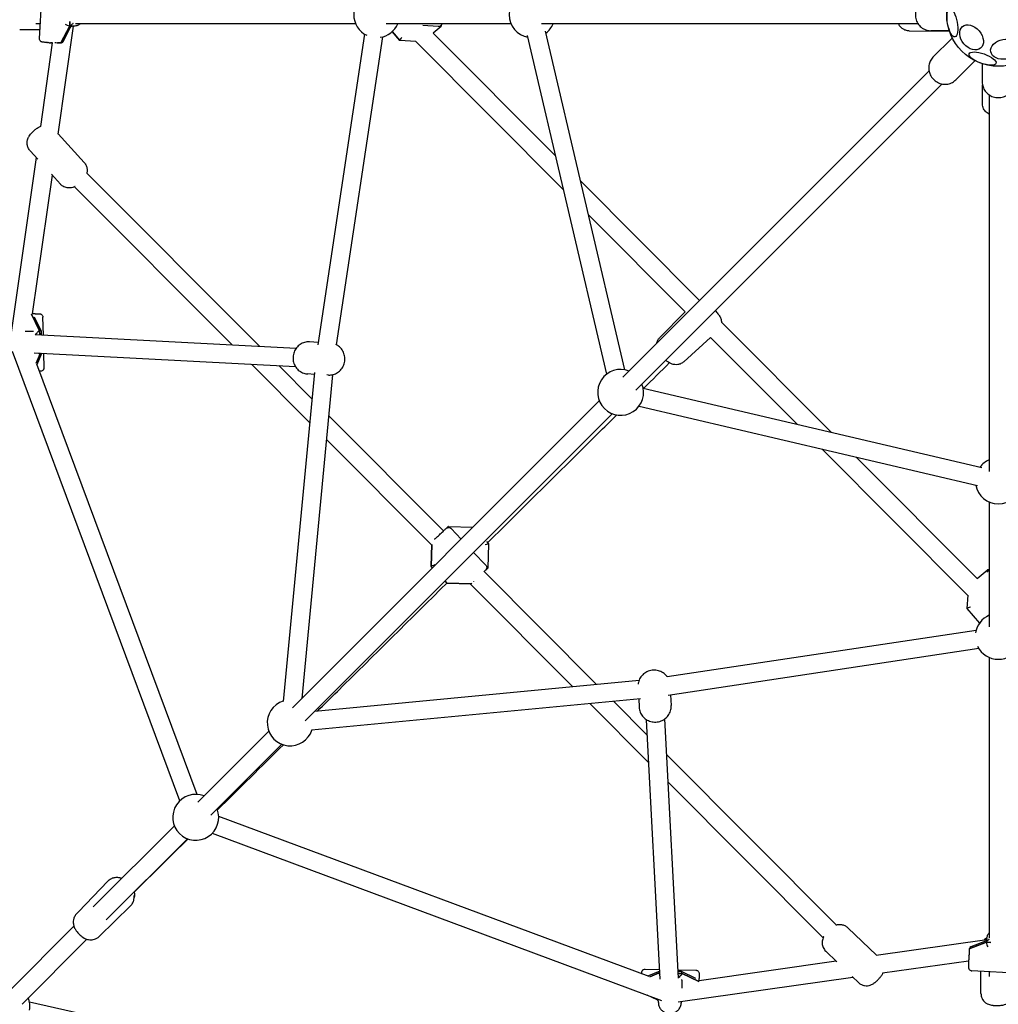
# Model space of a CAD drawing. Units: inches. Extents: x -5308 to 714, y 30861 to 36883.
# Drawn here: x -3150 to -2297, y 33009 to 33868 of the extents above; entities that cross this region are included whole.
import ezdxf

# ---------------------------------------------------------------- set-up
doc = ezdxf.new("R2010")
doc.units = ezdxf.units.IN
doc.header["$MEASUREMENT"] = 0
doc.layers.add('001 MDP Equipment', color=5, linetype='Continuous')

# ---------------------------------------------------------------- blocks, each defined once
blk = doc.blocks.new('A$C45DF3005')
at = {"layer": '001 MDP Equipment'}
for p, q in [((-836.01, -20.74), (-833.5, 23.17)), ((-835.28, -8), (-839.17, -8)), ((-809.38, -5.91), (-809.6, -9.66)), ((-809.6, -9.66), (-809.38, -5.91)), ((-560.27, -8), (-804.65, -8)), ((-424.78, -8), (-533.66, -8)), ((-69.91, -8), (-398.17, -8)), ((-853.2, -12.88), (-835.56, -12.83)), ((-819.6, -104.04), (-806.24, -10)), ((-809.6, -9.66), (-817.23, -24.63)), ((-817.23, -24.63), (-809.6, -9.66)), ((-815.2, -23.5), (-808.8, -10.94)), ((-805.93, -10), (-807.6, -10)), ((-552.58, -16.94), (-593.37, -287.91)), ((-528.33, -14.66), (-521.7, -22.47)), ((-528.32, -14.65), (-521.69, -22.47)), ((-521.69, -22.47), (-528.32, -14.65)), ((-501.86, -9.11), (-488.22, -10.18)), ((-485.74, -10.23), (-492.65, -16.15)), ((-385.76, -123.33), (-492.65, -16.15)), ((-325.66, -309.6), (-394.85, -14.44)), ((-77.67, -14.15), (-42.66, -14.32)), ((-42.77, -14), (-58.77, -14)), ((-834.85, -97.6), (-824.48, -24.6)), ((-829.4, -24.31), (-828.85, -24.35)), ((-824.48, -24.63), (-826.26, -24.63)), ((-826.26, -24.63), (-824.48, -24.63)), ((-826.09, -24.63), (-824.48, -24.63)), ((-817.23, -24.63), (-820.13, -24.63)), ((-820.13, -24.63), (-817.23, -24.63)), ((-819.84, -24.63), (-817.06, -24.63)), ((-536.75, -19.32), (-577.15, -287.68)), ((-507.85, -23.55), (-521.68, -22.47)), ((-507.86, -23.55), (-378.82, -152.95)), ((-341.24, -313.25), (-410.43, -18.1)), ((-40.48, -20.68), (-56.94, -37.14)), ((-20.68, -40.48), (-37.14, -56.94)), ((-14, -42.77), (-14, -58.77)), ((-327.38, -316.07), (-60.4, -49.09)), ((-327.38, -316.07), (-60.4, -49.09)), ((-316.07, -327.38), (-49.09, -60.4)), ((-316.07, -327.38), (-49.09, -60.4)), ((-13.85, -77.53), (-13.77, -61.2)), ((-8, -69.91), (-8, -398.17)), ((-796.99, -128.9), (-819.59, -103.97)), ((-837.5, -125.91), (-844.01, -118.73)), ((-860.63, -279.13), (-838.68, -124.6)), ((-841.88, -260.9), (-824.71, -140.01)), ((-817.73, -147.71), (-825.57, -139.06)), ((-644.2, -289.03), (-794.62, -138.19)), ((-260.38, -249.06), (-364.28, -144.88)), ((-805.43, -150.01), (-668.03, -287.79)), ((-357.33, -174.5), (-272.98, -259.09)), ((-835.81, -275.73), (-842.8, -261.12)), ((-842.8, -261.12), (-835.81, -275.73)), ((-839.78, -260.87), (-840.29, -260.88)), ((-840.29, -260.88), (-840.29, -260.88)), ((-834.19, -276.22), (-840.18, -263.71)), ((-832.57, -279.26), (-832.89, -263.75)), ((-272.98, -259.09), (-295.24, -281.63)), ((-145.67, -364.09), (-241.36, -268.13)), ((-848.54, -276.04), (-841.69, -275.85)), ((-841.62, -275.85), (-841.12, -275.84)), ((-839.77, -278.89), (-612.04, -290.7)), ((-835.74, -279.09), (-835.81, -275.73)), ((-835.81, -275.73), (-835.74, -279.09)), ((-834.09, -279.18), (-834.15, -276.39)), ((-250.79, -281.32), (-274.11, -302.53)), ((-250.8, -281.32), (-175.16, -357.18)), ((-593.03, -285.67), (-600.61, -285.28)), ((-713.59, -685.31), (-859.32, -293.61)), ((-840.7, -294.86), (-612.87, -306.67)), ((-838.79, -303.71), (-835.39, -295.73)), ((-835.39, -295.73), (-838.79, -303.71)), ((-837.99, -305.05), (-833.81, -295.22)), ((-835.39, -295.73), (-835.41, -295.13)), ((-835.41, -295.13), (-835.39, -295.73)), ((-831.98, -307.74), (-832.23, -295.3)), ((-698.59, -679.73), (-838.16, -304.59)), ((-651.18, -304.69), (-600.44, -355.57)), ((-598.46, -334.89), (-627.35, -305.92)), ((-596.27, -311.92), (-623.63, -598.69)), ((-580.38, -313.87), (-607.3, -595.99)), ((-596.42, -313.54), (-602.06, -313.24)), ((-584, -314.18), (-585.34, -314.11)), ((-309.6, -325.66), (-14.44, -394.85)), ((-615.49, -604.18), (-347.89, -336.57)), ((-615.49, -604.18), (-347.89, -336.57)), ((-313.25, -341.24), (-18.1, -410.43)), ((-604.18, -615.49), (-336.57, -347.89)), ((-604.18, -615.49), (-336.57, -347.89)), ((-483.69, -449.98), (-583.79, -349.6)), ((-585.77, -370.28), (-493.99, -462.32)), ((-153.77, -378.62), (-26.46, -506.28)), ((-18.49, -491.62), (-124.28, -385.54)), ((-8, -424.78), (-8, -533.66)), ((-479.43, -446.1), (-458.25, -446.7)), ((-477.11, -447.96), (-468.43, -457.12)), ((-458.25, -446.7), (-458.13, -446.82)), ((-493.97, -461.76), (-494.47, -480.97)), ((-494.47, -480.97), (-493.97, -461.76)), ((-493.97, -461.82), (-494.47, -480.99)), ((-446.35, -459.26), (-444.49, -461.21)), ((-444.49, -461.22), (-445.04, -482.39)), ((-457.42, -468.74), (-446.85, -479.89)), ((-494.47, -480.97), (-493.41, -482.09)), ((-493.41, -482.09), (-494.47, -480.97)), ((-448.44, -485.6), (-445.04, -482.39)), ((-445.04, -482.39), (-448.44, -485.6)), ((-448.43, -485.6), (-445.04, -482.39)), ((-350.19, -583.85), (-448.3, -485.47)), ((-446.72, -483.89), (-446.76, -483.93)), ((-18.53, -491.65), (-9.68, -484.14)), ((-9.6, -485.9), (-9.64, -486)), ((-480.77, -495.43), (-482.4, -493.71)), ((-480.72, -495.48), (-480.71, -495.49)), ((-480.71, -495.49), (-480.72, -495.48)), ((-480.72, -495.5), (-459.62, -496.1)), ((-480.71, -495.49), (-459.53, -496.1)), ((-459.53, -496.1), (-480.71, -495.49)), ((-460.31, -496.08), (-370.83, -585.82)), ((-26.44, -506), (-27.35, -517.67)), ((-27.35, -517.67), (-16.38, -530.46)), ((-19.32, -536.75), (-288.57, -577.29)), ((-16.94, -552.58), (-287.91, -593.37)), ((-8, -560.27), (-8, -804.65)), ((-313.24, -580.32), (-595.99, -607.3)), ((-311.92, -596.27), (-598.69, -623.63)), ((-356.19, -600.49), (-304.63, -652.19)), ((-305.87, -628.29), (-335.56, -598.53)), ((-313.54, -596.42), (-313.15, -603.78)), ((-285.67, -593.03), (-285.19, -602.33)), ((-294.86, -840.7), (-306.58, -614.59)), ((-278.89, -839.77), (-290.61, -613.76)), ((-697.81, -686.5), (-636, -624.68)), ((-697.81, -686.5), (-636, -624.68)), ((-686.5, -697.81), (-624.68, -636)), ((-686.5, -697.81), (-624.68, -636)), ((-140.93, -793.69), (-288.97, -645.24)), ((-287.73, -669.14), (-152.62, -804.62)), ((-679.73, -698.59), (-304.59, -838.16)), ((-789.02, -777.71), (-718.32, -707)), ((-789.02, -777.71), (-718.32, -707)), ((-777.67, -788.98), (-707, -718.32)), ((-777.67, -788.98), (-707, -718.32)), ((-685.31, -713.59), (-293.61, -859.32)), ((-776.31, -755.24), (-801.91, -782.07)), ((-783.76, -803.48), (-756.54, -776.9)), ((-803.32, -783.44), (-801.89, -782.05)), ((-862.44, -851.13), (-805.89, -794.58)), ((-862.44, -851.13), (-805.89, -794.58)), ((-106.27, -819.92), (-131.08, -796.11)), ((-851.13, -862.44), (-794.59, -805.9)), ((-851.13, -862.44), (-794.59, -805.9)), ((-106.56, -819.96), (-10.09, -806.26)), ((-9.98, -805.32), (-10.02, -805.86)), ((-25.27, -814.37), (-10.3, -808.46)), ((-10.3, -808.46), (-25.27, -814.37)), ((-11.19, -807.5), (-23.9, -812.52)), ((-10.3, -808.46), (-6.55, -808.67)), ((-6.55, -808.67), (-10.3, -808.46)), ((-140.67, -825.72), (-150.47, -816.32)), ((-25.59, -820.14), (-25.55, -819.59)), ((-307.74, -831.98), (-295.3, -832.23)), ((-260.9, -841.88), (-141.5, -824.92)), ((-100.98, -835.33), (-25.86, -824.66)), ((-295.22, -833.81), (-305.05, -837.99)), ((-295.73, -835.39), (-303.71, -838.79)), ((-303.71, -838.79), (-295.73, -835.39)), ((-295.13, -835.41), (-295.73, -835.39)), ((-295.73, -835.39), (-295.13, -835.41)), ((-279.26, -832.57), (-263.75, -832.89)), ((-276.39, -834.15), (-279.18, -834.09)), ((-279.13, -860.63), (-126.83, -839)), ((-275.73, -835.81), (-279.09, -835.74)), ((-279.09, -835.74), (-275.73, -835.81)), ((-263.71, -840.18), (-276.22, -834.19)), ((-275.85, -841.62), (-275.84, -841.12)), ((-261.12, -842.8), (-275.73, -835.81)), ((-275.73, -835.81), (-261.12, -842.8)), ((-260.87, -839.78), (-260.88, -840.29)), ((-260.88, -840.29), (-260.88, -840.29)), ((-121.95, -843.68), (-127.54, -838.32)), ((20.74, -836.01), (-23.17, -833.5)), ((-15.12, -853.27), (-15.17, -833.95)), ((-8, -834.36), (-8, -838.39)), ((-275.85, -841.69), (-276.04, -848.54)), ((-297.43, -858.84), (-306.25, -854.62)), ((-844.69, -860.55), (-310.81, -980.67)), ((-296.39, -861.08), (-296.38, -860.58)), ((-276.36, -860.23), (-276.4, -861.56))]:
    blk.add_line(p, q, dxfattribs=at)
blk.add_circle((0, 0), 45, dxfattribs=at)
for centre, start, end in [((-541.94, 0), 115.75131, 244.24869), ((-406.45, 0), 100.38596, 259.61404), ((-541.94, 0), 278.62953, 336.42182), ((-406.45, 0), 306.77039, 336.42182), ((-329.27, -329.27), 68.57818, 21.42182), ((0, -406.45), 113.57818, 143.22961), ((0, -406.45), 190.38596, 349.61404), ((0, -541.94), 113.57818, 171.37047), ((0, -541.94), 205.75131, 334.24869), ((-617.38, -617.38), 108.12771, 341.87229), ((-699.7, -699.7), 68.57818, 21.42182), ((-864.33, -864.33), 105.26813, 344.73187), ((-864.33, -864.33), 349.90897, 21.42182)]:
    blk.add_arc(centre, 20, start, end, dxfattribs=at)
for centre, major_axis, ratio in [((-40, -7.28), (-2.21, 12.16), 0.34202), ((-23.34, -19.8), (-7.95, 9.37), 0.707107), ((5.48, -30.12), (-12.09, -2.2), 0.707107), ((-13.7, -38.28), (-11.64, 4.17), 0.34202)]:
    blk.add_ellipse(centre, major_axis=major_axis, ratio=ratio, dxfattribs=at)
for centre, major_axis, ratio, start_param, end_param in [((-810.88, -8.42), (-2.95, 0.8), 0.327808, 0.536526, 2.107322), ((-809.36, -5.43), (-0.2, -4.24), 0.631329, 6.267859, 7.006851), ((-485.42, -6.01), (-0.34, -4.23), 0.070869, 0.071083, 0.720435), ((-828.92, -26.43), (0.73, -1.97), 0.94418, 2.701013, 2.734962), ((-824.35, -24.63), (-3.29, 0.16), 0.033962, 0.211173, 0.950164), ((-825.53, -21.63), (1.79, 2.63), 0.802337, 3.576994, 3.641029), ((-819.14, -24.63), (3.29, -0.16), 0.033962, 0.950164, 1.689156), ((-817.62, -21.63), (1.65, -2.7), 0.789899, 5.768423, 6.733913), ((-517.48, -22.8), (-4.22, 0.33), 0.018646, 0.018556, 0.071083), ((-520.21, -19.58), (1.48, 2.89), 0.094796, 3.15467, 4.725466), ((-844.81, -260.97), (-3.29, -0.07), 0.00386, 3.351956, 3.958294), ((-835.72, -279.97), (-0.09, 4.24), 0.630848, 6.281442, 7.020433), ((-837.14, -277.01), (2.98, 0.71), 0.358345, 6.205948, 7.308033), ((-835.48, -291.48), (0.09, -4.24), 0.630848, 5.699771, 6.281442), ((-836.77, -294.52), (3, -0.58), 0.3521, 5.256594, 6.17111), ((-482.51, -449.01), (3.08, 2.91), 0.006594, 0.006576, 0.685113), ((-459.57, -449.67), (-1.32, -2.96), 0.018965, 2.65361, 3.149428), ((-447.52, -462.38), (-3.03, -1.16), 0.034847, 3.127181, 4.650674), ((-491.44, -479.82), (3.03, 1.16), 0.034847, 1.509082, 3.079878), ((-491.55, -484.05), (-2.92, 3.08), 0.053777, 0.006576, 0.745567), ((-448.12, -485.3), (3.08, 2.91), 0.006594, 6.229306, 6.968298), ((-448.01, -481.07), (-2.97, 1.32), 0.068204, 3.113278, 3.122604), ((-5.47, -484.5), (-4.23, 0.34), 0.070869, 5.525637, 6.212102), ((-483.63, -492.41), (2.92, -3.08), 0.053777, 5.550769, 5.883419), ((-483.63, -492.41), (2.92, -3.08), 0.053777, 6.183362, 6.289761), ((-479.39, -492.53), (1.32, 2.96), 0.018965, 3.209883, 3.38311), ((-456.46, -493.19), (-3.08, -2.91), 0.006594, 5.636093, 6.227793), ((-24.26, -516.68), (3.09, 1.01), 0.076285, 1.51279, 3.083587), ((-6.07, -808.7), (-4.24, 0.2), 0.631329, 5.528867, 6.267859), ((-25.27, -816.29), (-0.16, -3.29), 0.033962, 4.091757, 4.830749), ((-22.27, -815.11), (-2.63, 1.79), 0.802337, 5.783749, 6.718587), ((-9.06, -809.88), (0.49, -3.02), 0.382728, 4.160537, 5.731333), ((-291.48, -835.48), (-4.24, 0.09), 0.630848, 0.001744, 0.583414), ((-294.52, -836.77), (-0.58, 3), 0.3521, 0.112076, 1.026592), ((-279.97, -835.72), (4.24, -0.09), 0.630848, 5.545937, 6.284929), ((-277.01, -837.14), (0.71, 2.98), 0.358345, 5.258337, 6.360422), ((-260.97, -844.81), (0.07, 3.29), 0.00386, 5.466484, 6.072822)]:
    blk.add_ellipse(centre, major_axis=major_axis, ratio=ratio, start_param=start_param, end_param=end_param, dxfattribs=at)
for points, knots in [([(-58.77, 14), (-60.18, 14), (-61.6, 13.77), (-64.28, 12.88), (-65.54, 12.22), (-67.82, 10.54), (-68.83, 9.51), (-70.52, 7.17), (-71.17, 5.85), (-72.09, 3.05), (-72.33, 1.55), (-72.34, -1.47), (-72.11, -3), (-71.16, -5.91), (-70.46, -7.29), (-68.63, -9.74), (-67.53, -10.82), (-65.05, -12.5), (-63.69, -13.14), (-61.12, -13.84), (-59.94, -14), (-58.77, -14)], [4.455237, 4.455237, 4.455237, 4.455237, 4.742871, 4.742871, 5.036239, 5.036239, 5.345097, 5.345097, 5.674424, 5.674424, 6.021527, 6.021527, 6.375861, 6.375861, 6.723036, 6.723036, 7.051321, 7.051321, 7.357956, 7.357956, 7.59683, 7.59683, 7.59683, 7.59683]), ([(-806.6, -7.67), (-806.73, -7.76), (-806.86, -7.85), (-807.26, -8.17), (-807.51, -8.4), (-807.74, -8.68)], [0.1459521, 0.1459521, 0.1459521, 0.1459521, 0.1987124, 0.1987124, 0.3157839, 0.3157839, 0.3157839, 0.3157839]), ([(-800.38, -8), (-800.71, -8.27), (-801.05, -8.51), (-802.26, -9.24), (-803.2, -9.62), (-804.75, -9.94), (-805.34, -10), (-805.93, -10)], [5.5925825, 5.5925825, 5.5925825, 5.5925825, 5.7241916, 5.7241916, 6.035503, 6.035503, 6.2191504, 6.2191504, 6.2191504, 6.2191504]), ([(-488.22, -10.18), (-487.89, -10.2), (-487.55, -10.17), (-486.93, -10.02), (-486.66, -9.9), (-486.15, -9.6), (-485.95, -9.43), (-485.59, -9.08), (-485.46, -8.9), (-485.22, -8.53), (-485.13, -8.36), (-485.03, -8.13), (-485, -8.07), (-484.97, -8)], [0.0263725, 0.0263725, 0.0263725, 0.0263725, 0.0592509, 0.0592509, 0.0954163, 0.0954163, 0.1415267, 0.1415267, 0.2035564, 0.2035564, 0.2929422, 0.2929422, 0.3336234, 0.3336234, 0.3336234, 0.3336234]), ([(-77.67, -14.15), (-78.74, -14.14), (-79.8, -13.96), (-81.74, -13.33), (-82.58, -12.87), (-84.14, -11.81), (-84.74, -11.21), (-85.88, -9.9), (-86.23, -9.28), (-86.65, -8.48), (-86.77, -8.23), (-86.87, -8)], [2.2160917, 2.2160917, 2.2160917, 2.2160917, 2.2367659, 2.2367659, 2.2595474, 2.2595474, 2.2895105, 2.2895105, 2.3364132, 2.3364132, 2.365607, 2.365607, 2.365607, 2.365607]), ([(-808.8, -10.94), (-808.78, -10.9), (-808.76, -10.86), (-808.69, -10.76), (-808.65, -10.69), (-808.53, -10.55), (-808.45, -10.47), (-808.25, -10.3), (-808.12, -10.21), (-807.82, -10.06), (-807.65, -10.01), (-807.47, -9.97)], [0.94345488, 0.94345488, 0.94345488, 0.94345488, 0.96176811, 0.96176811, 0.98008135, 0.98008135, 0.99839458, 0.99839458, 1.01670781, 1.01670781, 1.03502104, 1.03502104, 1.03502104, 1.03502104]), ([(-807.47, -9.97), (-807.43, -9.97), (-807.41, -9.96), (-807.4, -9.96), (-807.39, -9.96), (-807.39, -9.96)], [-5.18878407, -5.18878407, -5.18878407, -5.18878407, -5.13747418, -5.13747418, -5.10198866, -5.10198866, -5.10198866, -5.10198866]), ([(-829.4, -24.31), (-829.87, -24.27), (-830.31, -24.24), (-831.12, -24.17), (-831.5, -24.14), (-832.16, -24.08), (-832.45, -24.05), (-832.96, -23.99), (-833.16, -23.96), (-833.52, -23.9), (-833.63, -23.88), (-834, -23.76), (-834.13, -23.72), (-834.52, -23.52), (-834.75, -23.41), (-835.2, -22.97), (-835.33, -22.84), (-835.64, -22.4), (-835.84, -22.04), (-836, -21.31), (-836.03, -21.03), (-836.01, -20.74)], [3.141593, 3.141593, 3.141593, 3.141593, 3.362203, 3.362203, 3.582813, 3.582813, 3.803423, 3.803423, 4.024033, 4.024033, 4.134338, 4.134338, 4.178701, 4.178701, 4.211076, 4.211076, 4.221428, 4.221428, 4.236501, 4.236501, 4.244643, 4.244643, 4.244643, 4.244643]), ([(-827.56, -24.5), (-827.63, -24.48), (-827.75, -24.47), (-828.17, -24.42), (-828.53, -24.38), (-828.86, -24.34), (-828.86, -24.34), (-828.86, -24.34)], [0, 0, 0, 0, 0.1124414, 0.1124414, 0.3033221, 0.3033221, 0.3045996, 0.3045996, 0.3045996, 0.3045996]), ([(-822.54, -24.34), (-822.54, -24.34), (-822.53, -24.34), (-821.87, -24.38), (-821.21, -24.42), (-820.22, -24.47), (-819.87, -24.48), (-819.53, -24.5)], [-0.00133, -0.00133, -0.00133, -0.00133, 0, 0, 0.1987124, 0.1987124, 0.3157839, 0.3157839, 0.3157839, 0.3157839]), ([(-56.94, -37.14), (-57.91, -38.11), (-58.71, -39.23), (-59.93, -41.65), (-60.33, -42.95), (-60.75, -45.64), (-60.73, -47.02), (-60.32, -49.78), (-59.88, -51.15), (-58.61, -53.77), (-57.75, -55.01), (-55.67, -57.22), (-54.43, -58.18), (-51.7, -59.68), (-50.21, -60.22), (-47.13, -60.74), (-45.57, -60.77), (-42.59, -60.24), (-41.18, -59.75), (-38.88, -58.46), (-37.96, -57.76), (-37.14, -56.94)], [5.215014, 5.215014, 5.215014, 5.215014, 5.478118, 5.478118, 5.750251, 5.750251, 6.047733, 6.047733, 6.381354, 6.381354, 6.748835, 6.748835, 7.131718, 7.131718, 7.503352, 7.503352, 7.839432, 7.839432, 8.134873, 8.134873, 8.356607, 8.356607, 8.356607, 8.356607]), ([(-14, -58.77), (-14, -60.18), (-13.77, -61.6), (-12.88, -64.28), (-12.22, -65.54), (-10.54, -67.82), (-9.51, -68.83), (-7.17, -70.52), (-5.85, -71.17), (-3.05, -72.09), (-1.55, -72.33), (1.47, -72.34), (3, -72.11), (5.91, -71.16), (7.29, -70.46), (9.74, -68.63), (10.82, -67.53), (12.5, -65.05), (13.14, -63.69), (13.84, -61.12), (14, -59.94), (14, -58.77)], [4.455237, 4.455237, 4.455237, 4.455237, 4.742871, 4.742871, 5.036239, 5.036239, 5.345097, 5.345097, 5.674424, 5.674424, 6.021527, 6.021527, 6.375861, 6.375861, 6.723036, 6.723036, 7.051321, 7.051321, 7.357956, 7.357956, 7.59683, 7.59683, 7.59683, 7.59683]), ([(-8, -86.7), (-8.26, -86.58), (-8.57, -86.43), (-9.38, -85.95), (-9.92, -85.59), (-10.97, -84.63), (-11.41, -84.18), (-12.5, -82.72), (-13.18, -81.52), (-13.75, -79.22), (-13.86, -78.38), (-13.85, -77.53)], [5.2167977, 5.2167977, 5.2167977, 5.2167977, 5.2480983, 5.2480983, 5.2862601, 5.2862601, 5.309024, 5.309024, 5.3413337, 5.3413337, 5.3576844, 5.3576844, 5.3576844, 5.3576844]), ([(-844.01, -118.73), (-844.74, -117.92), (-845.33, -116.99), (-846.19, -115.1), (-846.44, -114.14), (-846.71, -112.22), (-846.67, -111.33), (-846.45, -109.51), (-846.21, -108.76), (-845.62, -107.13), (-845.25, -106.49), (-844.13, -104.66), (-843.43, -103.85), (-841.9, -102.2), (-841.1, -101.43), (-839.51, -100.08), (-838.75, -99.49), (-837.34, -98.55), (-836.75, -98.19), (-835.65, -97.65), (-835.27, -97.47), (-834.8, -97.3)], [2.035324, 2.035324, 2.035324, 2.035324, 2.102152, 2.102152, 2.175512, 2.175512, 2.270625, 2.270625, 2.41312, 2.41312, 2.652161, 2.652161, 3.203934, 3.203934, 3.751667, 3.751667, 4.233081, 4.233081, 4.54724, 4.54724, 4.6924, 4.6924, 4.6924, 4.6924]), ([(-796.99, -128.9), (-796.26, -129.7), (-795.67, -130.63), (-794.81, -132.53), (-794.56, -133.49), (-794.29, -135.41), (-794.33, -136.29), (-794.48, -137.53), (-794.57, -137.96), (-794.66, -138.34)], [5.1769163, 5.1769163, 5.1769163, 5.1769163, 5.2437449, 5.2437449, 5.3171044, 5.3171044, 5.4122178, 5.4122178, 5.4786316, 5.4786316, 5.4786316, 5.4786316]), ([(-804.97, -149.79), (-804.98, -149.79), (-804.99, -149.8), (-805.69, -150.15), (-806.47, -150.53), (-808.45, -150.94), (-809.09, -151.04), (-810.45, -151.07), (-811.08, -151.04), (-812.9, -150.74), (-814.23, -150.34), (-816.34, -149.03), (-817.09, -148.42), (-817.73, -147.71)], [7.6845105, 7.6845105, 7.6845105, 7.6845105, 7.6888331, 7.6888331, 7.9779556, 7.9779556, 8.0835082, 8.0835082, 8.1546677, 8.1546677, 8.259783, 8.259783, 8.318509, 8.318509, 8.318509, 8.318509]), ([(-840.29, -260.88), (-840.62, -260.89), (-840.98, -260.89), (-841.4, -260.9), (-841.52, -260.9), (-841.59, -260.9)], [0.0004664, 0.0004664, 0.0004664, 0.0004664, 0.1987124, 0.1987124, 0.3157839, 0.3157839, 0.3157839, 0.3157839]), ([(-839.78, -260.87), (-839.11, -260.86), (-838.48, -260.85), (-837.42, -260.83), (-836.98, -260.82), (-836.31, -260.81), (-836.1, -260.81), (-835.91, -260.81), (-835.89, -260.81), (-835.83, -260.81), (-835.8, -260.81), (-835.72, -260.81), (-835.69, -260.82), (-835.62, -260.82), (-835.58, -260.83), (-835.49, -260.84), (-835.44, -260.84), (-835.29, -260.87), (-835.2, -260.89), (-834.92, -260.97), (-834.73, -261.04), (-834.28, -261.26), (-834.03, -261.44), (-833.58, -261.86), (-833.39, -262.13), (-833.09, -262.69), (-832.98, -263), (-832.91, -263.46), (-832.89, -263.6), (-832.89, -263.75)], [0, 0, 0, 0, 0.2279, 0.2279, 0.452021, 0.452021, 0.678341, 0.678341, 0.714162, 0.714162, 0.741226, 0.741226, 0.754871, 0.754871, 0.76818, 0.76818, 0.784129, 0.784129, 0.813239, 0.813239, 0.872623, 0.872623, 0.962941, 0.962941, 1.058434, 1.058434, 1.154026, 1.154026, 1.197898, 1.197898, 1.197898, 1.197898]), ([(-246.73, -258.04), (-246.58, -258.2), (-246.43, -258.36), (-245.85, -259), (-245.43, -259.49), (-244.59, -260.49), (-244.18, -261.01), (-243.47, -261.97), (-243.19, -262.36), (-242.63, -263.34), (-242.44, -263.68), (-242.06, -264.57), (-241.88, -265), (-241.58, -266.15), (-241.45, -266.74), (-241.37, -267.76), (-241.37, -267.94), (-241.36, -268.13)], [6.021706, 6.021706, 6.021706, 6.021706, 6.156159, 6.156159, 6.548693, 6.548693, 6.986529, 6.986529, 7.300688, 7.300688, 7.432478, 7.432478, 7.516439, 7.516439, 7.576052, 7.576052, 7.587642, 7.587642, 7.587642, 7.587642]), ([(-841.69, -275.85), (-841.68, -275.85), (-841.68, -275.85), (-841.67, -275.85), (-841.67, -275.85), (-841.66, -275.85), (-841.65, -275.85), (-841.64, -275.85), (-841.64, -275.85), (-841.63, -275.85), (-841.62, -275.85), (-841.62, -275.85)], [3.134317367, 3.134317367, 3.134317367, 3.134317367, 3.135772424, 3.135772424, 3.137227482, 3.137227482, 3.138682539, 3.138682539, 3.140137596, 3.140137596, 3.141592654, 3.141592654, 3.141592654, 3.141592654]), ([(-839.71, -278.81), (-839.71, -278.8), (-839.7, -278.8), (-839.22, -278.42), (-838.72, -278.08), (-838.02, -277.43), (-837.79, -277.17), (-837.59, -276.87)], [-0.00133, -0.00133, -0.00133, -0.00133, 0, 0, 0.1987124, 0.1987124, 0.3157839, 0.3157839, 0.3157839, 0.3157839]), ([(-297.91, -286.6), (-297.74, -285.77), (-297.43, -284.83), (-296.48, -283.09), (-295.91, -282.31), (-295.24, -281.63)], [3.16008379, 3.16008379, 3.16008379, 3.16008379, 3.19521358, 3.19521358, 3.2236315, 3.2236315, 3.2236315, 3.2236315]), ([(-600.61, -285.28), (-602.02, -285.21), (-603.45, -285.37), (-606.17, -286.11), (-607.47, -286.71), (-609.83, -288.27), (-610.89, -289.25), (-612.69, -291.49), (-613.42, -292.77), (-614.48, -295.53), (-614.8, -297.01), (-614.97, -300.02), (-614.81, -301.56), (-614.02, -304.52), (-613.38, -305.94), (-611.68, -308.48), (-610.64, -309.61), (-608.25, -311.42), (-606.93, -312.13), (-604.4, -312.96), (-603.23, -313.18), (-602.06, -313.24)], [4.471657, 4.471657, 4.471657, 4.471657, 4.759216, 4.759216, 5.052521, 5.052521, 5.361348, 5.361348, 5.690692, 5.690692, 6.037858, 6.037858, 6.392277, 6.392277, 6.73952, 6.73952, 7.067827, 7.067827, 7.374429, 7.374429, 7.61325, 7.61325, 7.61325, 7.61325]), ([(-584, -314.18), (-582.59, -314.25), (-581.16, -314.09), (-578.44, -313.35), (-577.14, -312.75), (-574.78, -311.19), (-573.72, -310.21), (-571.92, -307.97), (-571.19, -306.69), (-570.13, -303.93), (-569.81, -302.45), (-569.64, -299.44), (-569.8, -297.9), (-570.59, -294.94), (-571.23, -293.52), (-572.92, -290.98), (-573.97, -289.85), (-575.94, -288.35), (-576.75, -287.86), (-577.61, -287.46)], [1.330065, 1.330065, 1.330065, 1.330065, 1.617624, 1.617624, 1.910929, 1.910929, 2.219756, 2.219756, 2.5491, 2.5491, 2.896266, 2.896266, 3.250684, 3.250684, 3.597928, 3.597928, 3.926235, 3.926235, 4.122843, 4.122843, 4.122843, 4.122843]), ([(-831.98, -307.74), (-831.97, -308.06), (-832.02, -308.39), (-832.21, -309.01), (-832.36, -309.3), (-832.73, -309.81), (-832.96, -310.05), (-833.48, -310.42), (-833.77, -310.57), (-834.21, -310.71), (-834.36, -310.74), (-834.53, -310.77), (-834.56, -310.77), (-834.61, -310.78), (-834.64, -310.78), (-834.69, -310.79), (-834.72, -310.79), (-834.76, -310.79), (-834.78, -310.8), (-834.82, -310.8), (-834.84, -310.8), (-834.92, -310.8), (-834.97, -310.81), (-835.21, -310.81), (-835.48, -310.82), (-835.84, -310.83)], [0, 0, 0, 0, 0.0972958, 0.0972958, 0.1928334, 0.1928334, 0.2884321, 0.2884321, 0.3839845, 0.3839845, 0.4292606, 0.4292606, 0.4392663, 0.4392663, 0.4477691, 0.4477691, 0.4611095, 0.4611095, 0.4756363, 0.4756363, 0.5019974, 0.5019974, 0.5809058, 0.5809058, 0.7949645, 0.7949645, 0.7949645, 0.7949645]), ([(-286.83, -303.32), (-286.98, -303.25), (-287.11, -303.18), (-287.88, -302.78), (-288.24, -302.54), (-289.13, -301.93), (-289.54, -301.6), (-289.95, -301.26)], [0.3528049, 0.3528049, 0.3528049, 0.3528049, 0.3898391, 0.3898391, 0.5858694, 0.5858694, 0.9218012, 0.9218012, 0.9218012, 0.9218012]), ([(-274.11, -302.53), (-274.9, -303.25), (-275.81, -303.83), (-277.67, -304.68), (-278.61, -304.92), (-280.48, -305.19), (-281.33, -305.16), (-283.07, -304.96), (-283.75, -304.74), (-285.22, -304.22), (-285.69, -303.94), (-286.23, -303.63), (-286.35, -303.55), (-286.47, -303.48)], [1.4078696, 1.4078696, 1.4078696, 1.4078696, 1.4371375, 1.4371375, 1.4693749, 1.4693749, 1.5116991, 1.5116991, 1.5774426, 1.5774426, 1.6929194, 1.6929194, 1.7352946, 1.7352946, 1.7352946, 1.7352946]), ([(-445.27, -460.4), (-417.18, -432.61), (-388.98, -404.72), (-351.37, -367.5), (-342.02, -358.24), (-332.66, -348.98)], [1.60784865, 1.60784865, 1.60784865, 1.60784865, 1.64800927, 1.64800927, 1.66128446, 1.66128446, 1.66128446, 1.66128446]), ([(-491.66, -457.62), (-491.66, -457.62), (-491.66, -457.62), (-491.63, -457.58), (-491.6, -457.55), (-491.5, -457.45), (-491.43, -457.37), (-491.21, -457.15), (-491.04, -456.98), (-490.5, -456.46), (-490.07, -456.04), (-489.14, -455.15), (-488.64, -454.67), (-487.6, -453.68), (-487.05, -453.16), (-485.96, -452.12), (-485.41, -451.6), (-484.37, -450.62), (-483.87, -450.16), (-482.99, -449.33), (-482.59, -448.96), (-481.94, -448.36), (-481.69, -448.13), (-481.4, -447.87), (-481.33, -447.81), (-481.17, -447.68), (-481.13, -447.65), (-481.04, -447.58), (-481, -447.56), (-480.91, -447.49), (-480.85, -447.46), (-480.71, -447.38), (-480.63, -447.34), (-480.4, -447.23), (-480.25, -447.18), (-479.85, -447.06), (-479.59, -447.02), (-479.01, -447.02), (-478.69, -447.06), (-478.09, -447.25), (-477.8, -447.4), (-477.39, -447.69), (-477.24, -447.82), (-477.11, -447.96)], [0.026613, 0.026613, 0.026613, 0.026613, 0.026976, 0.026976, 0.063819, 0.063819, 0.174025, 0.174025, 0.339052, 0.339052, 0.596884, 0.596884, 0.825753, 0.825753, 1.051395, 1.051395, 1.276303, 1.276303, 1.501208, 1.501208, 1.726831, 1.726831, 1.95529, 1.95529, 2.081026, 2.081026, 2.114766, 2.114766, 2.132894, 2.132894, 2.15615, 2.15615, 2.184171, 2.184171, 2.232353, 2.232353, 2.31085, 2.31085, 2.404815, 2.404815, 2.500398, 2.500398, 2.557438, 2.557438, 2.557438, 2.557438]), ([(-480.14, -446.74), (-480.34, -446.93), (-480.51, -447.09), (-480.82, -447.37), (-480.96, -447.5), (-481.09, -447.62)], [0, 0, 0, 0, 0.1124414, 0.1124414, 0.2225523, 0.2225523, 0.2225523, 0.2225523]), ([(-446.85, -479.89), (-446.62, -480.13), (-446.44, -480.41), (-446.17, -480.99), (-446.08, -481.3), (-446.01, -481.94), (-446.02, -482.26), (-446.12, -482.73), (-446.16, -482.88), (-446.27, -483.17), (-446.34, -483.31), (-446.46, -483.52), (-446.51, -483.6), (-446.59, -483.72), (-446.62, -483.76), (-446.68, -483.83), (-446.7, -483.86), (-446.72, -483.89)], [0, 0, 0, 0, 0.097353, 0.097353, 0.1929438, 0.1929438, 0.288582, 0.288582, 0.3356945, 0.3356945, 0.3816656, 0.3816656, 0.4122417, 0.4122417, 0.4289329, 0.4289329, 0.4465187, 0.4465187, 0.4465187, 0.4465187]), ([(-447, -484.19), (-447, -484.18), (-447, -484.18), (-446.76, -483.96), (-446.54, -483.77), (-446.12, -483.38), (-445.95, -483.22), (-445.75, -483.03)], [-0.00133, -0.00133, -0.00133, -0.00133, 0, 0, 0.1987124, 0.1987124, 0.3157839, 0.3157839, 0.3157839, 0.3157839]), ([(-8, -484.11), (-8.23, -484.22), (-8.53, -484.38), (-9.11, -484.98), (-9.36, -485.3), (-9.56, -485.79), (-9.58, -485.84), (-9.6, -485.9)], [3.0019482, 3.0019482, 3.0019482, 3.0019482, 3.084816, 3.084816, 3.1357437, 3.1357437, 3.1415927, 3.1415927, 3.1415927, 3.1415927]), ([(-593.57, -607.07), (-587.78, -601.35), (-581.99, -595.63), (-544.47, -558.52), (-512.56, -526.96), (-480.5, -495.26)], [1.53666239, 1.53666239, 1.53666239, 1.53666239, 1.54505868, 1.54505868, 1.59103042, 1.59103042, 1.59103042, 1.59103042]), ([(-481.57, -494.81), (-481.78, -494.61), (-481.97, -494.44), (-482.31, -494.15), (-482.45, -494.02), (-482.59, -493.91)], [0, 0, 0, 0, 0.1124414, 0.1124414, 0.2121314, 0.2121314, 0.2121314, 0.2121314]), ([(-457.4, -494.03), (-457.31, -493.95), (-457.23, -493.87), (-457.14, -493.78), (-457.14, -493.78), (-457.14, -493.78)], [0.24697844, 0.24697844, 0.24697844, 0.24697844, 0.30332211, 0.30332211, 0.30459959, 0.30459959, 0.30459959, 0.30459959]), ([(-288.56, -577.28), (-288.74, -577.02), (-288.93, -576.77), (-290.05, -575.41), (-291.14, -574.46), (-293.55, -572.89), (-294.9, -572.3), (-297.75, -571.53), (-299.26, -571.37), (-302.28, -571.51), (-303.79, -571.83), (-306.65, -572.92), (-308, -573.7), (-310.35, -575.65), (-311.36, -576.81), (-312.92, -579.37), (-313.49, -580.76), (-313.9, -582.65), (-313.97, -583.08), (-314.02, -583.52)], [2.143804, 2.143804, 2.143804, 2.143804, 2.210842, 2.210842, 2.519668, 2.519668, 2.849013, 2.849013, 3.196179, 3.196179, 3.550597, 3.550597, 3.897841, 3.897841, 4.226148, 4.226148, 4.532749, 4.532749, 4.622563, 4.622563, 4.622563, 4.622563]), ([(-313.15, -603.78), (-313.08, -605.19), (-312.78, -606.59), (-311.75, -609.23), (-311.02, -610.45), (-309.23, -612.64), (-308.15, -613.59), (-305.73, -615.16), (-304.38, -615.75), (-301.53, -616.52), (-300.02, -616.68), (-297, -616.53), (-295.49, -616.22), (-292.63, -615.12), (-291.28, -614.35), (-288.93, -612.39), (-287.92, -611.24), (-286.36, -608.68), (-285.8, -607.29), (-285.23, -604.69), (-285.13, -603.5), (-285.19, -602.33)], [4.77157, 4.77157, 4.77157, 4.77157, 5.059129, 5.059129, 5.352434, 5.352434, 5.661261, 5.661261, 5.990605, 5.990605, 6.337771, 6.337771, 6.692189, 6.692189, 7.039433, 7.039433, 7.36774, 7.36774, 7.674342, 7.674342, 7.913163, 7.913163, 7.913163, 7.913163]), ([(-776.31, -755.24), (-775.53, -754.42), (-774.62, -753.74), (-772.7, -752.7), (-771.7, -752.37), (-769.67, -751.95), (-768.69, -751.92), (-766.63, -752.05), (-765.69, -752.28), (-764.62, -752.62), (-764.36, -752.71), (-764.12, -752.81)], [3.4583168, 3.4583168, 3.4583168, 3.4583168, 3.5741074, 3.5741074, 3.7002551, 3.7002551, 3.8602506, 3.8602506, 4.0931919, 4.0931919, 4.171501, 4.171501, 4.171501, 4.171501]), ([(-756.54, -776.9), (-755.74, -776.12), (-755.08, -775.21), (-754.08, -773.31), (-753.77, -772.34), (-753.38, -770.35), (-753.36, -769.41), (-753.44, -768.31), (-753.47, -768.02), (-753.5, -767.76)], [3.2037451, 3.2037451, 3.2037451, 3.2037451, 3.3033065, 3.3033065, 3.4120862, 3.4120862, 3.5511438, 3.5511438, 3.6041524, 3.6041524, 3.6041524, 3.6041524]), ([(-753.39, -764.71), (-753.38, -764.8), (-753.36, -764.89), (-753.22, -765.6), (-753.13, -766.31), (-753.12, -767.86), (-753.19, -768.69), (-753.39, -769.6)], [6.1104609, 6.1104609, 6.1104609, 6.1104609, 6.130588, 6.130588, 6.2672502, 6.2672502, 6.3886246, 6.3886246, 6.3886246, 6.3886246]), ([(-803.32, -783.44), (-804.12, -784.22), (-804.78, -785.13), (-805.78, -787.03), (-806.09, -788), (-806.48, -789.99), (-806.5, -790.93), (-806.37, -792.9), (-806.15, -793.77), (-805.51, -795.78), (-805.04, -796.67), (-803.71, -798.91), (-802.78, -800.05), (-800.91, -802.01), (-800.01, -802.82), (-797.78, -804.48), (-796.59, -805.37), (-793.49, -806.21), (-792.79, -806.36), (-791.33, -806.46), (-790.67, -806.47), (-788.79, -806.26), (-787.43, -805.92), (-785.24, -804.73), (-784.45, -804.15), (-783.76, -803.48)], [0.062152, 0.062152, 0.062152, 0.062152, 0.161714, 0.161714, 0.270494, 0.270494, 0.409551, 0.409551, 0.613897, 0.613897, 0.968035, 0.968035, 1.596353, 1.596353, 2.113702, 2.113702, 2.719943, 2.719943, 2.86788, 2.86788, 2.966832, 2.966832, 3.117037, 3.117037, 3.203745, 3.203745, 3.203745, 3.203745]), ([(-131.08, -796.11), (-131.86, -795.37), (-132.76, -794.76), (-134.61, -793.85), (-135.55, -793.59), (-137.43, -793.26), (-138.3, -793.28), (-140.07, -793.43), (-140.79, -793.64), (-141.4, -793.84), (-141.44, -793.85), (-141.47, -793.86)], [3.4753636, 3.4753636, 3.4753636, 3.4753636, 3.5245781, 3.5245781, 3.578704, 3.578704, 3.6493463, 3.6493463, 3.756849, 3.756849, 3.7637763, 3.7637763, 3.7637763, 3.7637763]), ([(-152.21, -803.78), (-152.24, -803.83), (-152.27, -803.89), (-152.54, -804.41), (-152.82, -804.96), (-153.25, -806.36), (-153.4, -806.94), (-153.57, -808.27), (-153.61, -808.9), (-153.52, -810.21), (-153.44, -810.82), (-153, -812.55), (-152.5, -813.78), (-151.31, -815.43), (-150.91, -815.89), (-150.47, -816.32)], [6.1101151, 6.1101151, 6.1101151, 6.1101151, 6.1322929, 6.1322929, 6.3196179, 6.3196179, 6.4147259, 6.4147259, 6.4775249, 6.4775249, 6.5213334, 6.5213334, 6.5889363, 6.5889363, 6.6169562, 6.6169562, 6.6169562, 6.6169562]), ([(-9.9, -804.65), (-10.1, -804.76), (-10.3, -804.88), (-10.96, -805.3), (-11.47, -805.66), (-12.19, -806.33), (-12.31, -806.46), (-12.44, -806.59)], [6.911275, 6.911275, 6.911275, 6.911275, 6.9433475, 6.9433475, 7.0049856, 7.0049856, 7.0177039, 7.0177039, 7.0177039, 7.0177039]), ([(-11.19, -807.5), (-11.15, -807.48), (-11.1, -807.46), (-10.97, -807.39), (-10.89, -807.35), (-10.7, -807.21), (-10.59, -807.12), (-10.37, -806.85), (-10.25, -806.68), (-10.08, -806.29), (-10.03, -806.07), (-10.02, -805.86)], [0.98130073, 0.98130073, 0.98130073, 0.98130073, 1.00094722, 1.00094722, 1.02059372, 1.02059372, 1.04024022, 1.04024022, 1.05988672, 1.05988672, 1.07953322, 1.07953322, 1.07953322, 1.07953322]), ([(-9.98, -805.32), (-9.91, -804.35), (-9.68, -803.41), (-8.97, -801.75), (-8.53, -801.03), (-8, -800.38)], [3.1415927, 3.1415927, 3.1415927, 3.1415927, 3.4423678, 3.4423678, 3.7041256, 3.7041256, 3.7041256, 3.7041256]), ([(-9.07, -806.72), (-8.76, -806.53), (-8.48, -806.31), (-8.12, -805.95), (-8.01, -805.83), (-7.9, -805.71)], [0, 0, 0, 0, 0.1124414, 0.1124414, 0.1631297, 0.1631297, 0.1631297, 0.1631297]), ([(-25.59, -820.14), (-25.64, -820.83), (-25.69, -821.57), (-25.78, -823.09), (-25.82, -823.87), (-25.9, -825.37), (-25.94, -826.1), (-25.99, -827.46), (-26.01, -828.08), (-26.04, -829.17), (-26.05, -829.62), (-26.04, -830.21), (-26.04, -830.39), (-26.01, -830.68), (-26, -830.74), (-25.99, -830.88), (-25.97, -830.96), (-25.93, -831.16), (-25.91, -831.3), (-25.75, -831.71), (-25.67, -831.95), (-25.28, -832.46), (-25.16, -832.59), (-24.76, -832.95), (-24.42, -833.19), (-23.72, -833.43), (-23.44, -833.48), (-23.17, -833.5)], [0, 0, 0, 0, 0.326726, 0.326726, 0.650888, 0.650888, 0.975193, 0.975193, 1.302561, 1.302561, 1.64356, 1.64356, 1.841051, 1.841051, 1.889673, 1.889673, 1.929045, 1.929045, 1.972983, 1.972983, 2.005308, 2.005308, 2.015563, 2.015563, 2.030523, 2.030523, 2.038542, 2.038542, 2.038542, 2.038542]), ([(-25.4, -816.67), (-25.41, -817.01), (-25.43, -817.37), (-25.48, -818.34), (-25.51, -818.97), (-25.55, -819.6)], [0, 0, 0, 0, 0.1124414, 0.1124414, 0.2961169, 0.2961169, 0.2961169, 0.2961169]), ([(-310.83, -835.84), (-310.83, -835.73), (-310.83, -835.62), (-310.81, -835.21), (-310.81, -835.03), (-310.8, -834.83), (-310.8, -834.8), (-310.79, -834.71), (-310.79, -834.69), (-310.78, -834.63), (-310.78, -834.59), (-310.77, -834.51), (-310.76, -834.47), (-310.74, -834.36), (-310.72, -834.28), (-310.67, -834.07), (-310.62, -833.93), (-310.46, -833.55), (-310.32, -833.32), (-309.95, -832.86), (-309.71, -832.64), (-309.18, -832.29), (-308.88, -832.16), (-308.3, -832), (-308.02, -831.97), (-307.74, -831.98)], [1.0567053, 1.0567053, 1.0567053, 1.0567053, 1.1233779, 1.1233779, 1.3499811, 1.3499811, 1.3921899, 1.3921899, 1.4024374, 1.4024374, 1.4171452, 1.4171452, 1.4307775, 1.4307775, 1.4527977, 1.4527977, 1.4969862, 1.4969862, 1.577454, 1.577454, 1.6723958, 1.6723958, 1.7679749, 1.7679749, 1.8521783, 1.8521783, 1.8521783, 1.8521783]), ([(-276.87, -837.59), (-277.17, -837.79), (-277.43, -838.02), (-278.08, -838.72), (-278.42, -839.22), (-278.8, -839.7), (-278.8, -839.71), (-278.81, -839.71)], [0, 0, 0, 0, 0.1124414, 0.1124414, 0.3033221, 0.3033221, 0.3045996, 0.3045996, 0.3045996, 0.3045996]), ([(-263.75, -832.89), (-263.42, -832.9), (-263.1, -832.96), (-262.49, -833.18), (-262.21, -833.33), (-261.71, -833.73), (-261.48, -833.97), (-261.13, -834.5), (-261, -834.8), (-260.88, -835.25), (-260.85, -835.4), (-260.83, -835.57), (-260.82, -835.6), (-260.82, -835.65), (-260.82, -835.68), (-260.81, -835.73), (-260.81, -835.75), (-260.81, -835.8), (-260.81, -835.82), (-260.81, -835.86), (-260.81, -835.88), (-260.81, -835.96), (-260.81, -836.01), (-260.81, -836.27), (-260.81, -836.59), (-260.83, -837.45), (-260.84, -838), (-260.86, -839), (-260.86, -839.38), (-260.87, -839.78)], [0, 0, 0, 0, 0.097296, 0.097296, 0.192833, 0.192833, 0.288432, 0.288432, 0.383985, 0.383985, 0.429261, 0.429261, 0.439266, 0.439266, 0.447769, 0.447769, 0.46111, 0.46111, 0.475636, 0.475636, 0.501997, 0.501997, 0.580906, 0.580906, 0.820444, 0.820444, 1.062359, 1.062359, 1.197696, 1.197696, 1.197696, 1.197696]), ([(-260.9, -841.59), (-260.9, -841.52), (-260.9, -841.4), (-260.89, -840.98), (-260.89, -840.62), (-260.88, -840.29)], [0, 0, 0, 0, 0.1124414, 0.1124414, 0.3028741, 0.3028741, 0.3028741, 0.3028741]), ([(-121.95, -843.68), (-121.17, -844.43), (-120.27, -845.04), (-118.42, -845.94), (-117.48, -846.21), (-115.59, -846.53), (-114.73, -846.52), (-112.95, -846.36), (-112.23, -846.16), (-110.71, -845.66), (-110.16, -845.36), (-108.8, -844.61), (-108.27, -844.21), (-107.52, -843.63), (-107.31, -843.46), (-106.88, -843.1), (-106.66, -842.91), (-106.23, -842.52), (-106.01, -842.32), (-105.57, -841.91), (-105.36, -841.7), (-104.57, -840.91), (-104, -840.31), (-102.9, -839.05), (-102.37, -838.4), (-101.49, -837.16), (-101.14, -836.64), (-100.64, -835.67), (-100.54, -835.47), (-100.44, -835.25)], [0.333771, 0.333771, 0.333771, 0.333771, 0.382985, 0.382985, 0.437111, 0.437111, 0.507754, 0.507754, 0.615256, 0.615256, 0.794608, 0.794608, 1.133865, 1.133865, 1.279951, 1.279951, 1.43656, 1.43656, 1.599351, 1.599351, 1.762183, 1.762183, 2.206675, 2.206675, 2.676541, 2.676541, 2.9907, 2.9907, 3.063244, 3.063244, 3.063244, 3.063244]), ([(-275.85, -841.62), (-275.85, -841.62), (-275.85, -841.63), (-275.85, -841.64), (-275.85, -841.64), (-275.85, -841.65), (-275.85, -841.66), (-275.85, -841.67), (-275.85, -841.67), (-275.85, -841.68), (-275.85, -841.68), (-275.85, -841.69)], [3.141592654, 3.141592654, 3.141592654, 3.141592654, 3.143047711, 3.143047711, 3.144502768, 3.144502768, 3.145957825, 3.145957825, 3.147412883, 3.147412883, 3.14886794, 3.14886794, 3.14886794, 3.14886794]), ([(-15.12, -853.27), (-15.12, -854.35), (-14.93, -855.42), (-14.3, -857.37), (-13.84, -858.22), (-12.78, -859.79), (-12.17, -860.4), (-10.84, -861.56), (-10.21, -861.92), (-8.83, -862.66), (-8.27, -862.83), (-7.02, -863.22), (-6.51, -863.31), (-5.75, -863.44), (-5.5, -863.47), (-4.98, -863.54), (-4.71, -863.57), (-4.17, -863.62), (-3.89, -863.64), (-3.33, -863.67), (-3.04, -863.69), (-1.99, -863.73), (-1.21, -863.73), (0.29, -863.71), (1.02, -863.67), (2.64, -863.55), (3.43, -863.49), (5.17, -863.08), (5.71, -862.96), (7.03, -862.4), (7.53, -862.17), (8.61, -861.48), (9.12, -861.12), (10.1, -860.19), (10.53, -859.73), (11.59, -858.27), (12.25, -857.06), (12.78, -854.82), (12.88, -854.01), (12.88, -853.2)], [0.851601, 0.851601, 0.851601, 0.851601, 0.890894, 0.890894, 0.934144, 0.934144, 0.990774, 0.990774, 1.07784, 1.07784, 1.225514, 1.225514, 1.47385, 1.47385, 1.615263, 1.615263, 1.770429, 1.770429, 1.934854, 1.934854, 2.102169, 2.102169, 2.547971, 2.547971, 2.96794, 2.96794, 3.504538, 3.504538, 3.709413, 3.709413, 3.801755, 3.801755, 3.863393, 3.863393, 3.903981, 3.903981, 3.963485, 3.963485, 3.993194, 3.993194, 3.993194, 3.993194]), ([(-297.43, -858.84), (-297.39, -858.86), (-297.34, -858.88), (-297.21, -858.96), (-297.13, -859.02), (-296.95, -859.18), (-296.84, -859.28), (-296.64, -859.57), (-296.54, -859.75), (-296.41, -860.16), (-296.38, -860.38), (-296.38, -860.58)], [0.9913844, 0.9913844, 0.9913844, 0.9913844, 1.0120704, 1.0120704, 1.0327565, 1.0327565, 1.0534425, 1.0534425, 1.0741286, 1.0741286, 1.0948146, 1.0948146, 1.0948146, 1.0948146]), ([(-296.39, -861.08), (-296.41, -862.05), (-296.26, -863.01), (-295.66, -864.85), (-295.2, -865.73), (-294.02, -867.32), (-293.28, -868.04), (-291.59, -869.23), (-290.64, -869.7), (-288.61, -870.35), (-287.53, -870.52), (-285.37, -870.54), (-284.28, -870.39), (-282.22, -869.76), (-281.24, -869.3), (-279.5, -868.09), (-278.74, -867.36), (-277.52, -865.71), (-277.06, -864.8), (-276.54, -863.1), (-276.42, -862.33), (-276.4, -861.56)], [6.283185, 6.283185, 6.283185, 6.283185, 6.583741, 6.583741, 6.88886, 6.88886, 7.204648, 7.204648, 7.531719, 7.531719, 7.866236, 7.866236, 8.203029, 8.203029, 8.536896, 8.536896, 8.862446, 8.862446, 9.176012, 9.176012, 9.417503, 9.417503, 9.417503, 9.417503]), ([(-276.2, -860.21), (-276.22, -860.25), (-276.24, -860.29), (-276.32, -860.5), (-276.36, -860.68), (-276.38, -860.85)], [1.00997613, 1.00997613, 1.00997613, 1.00997613, 1.0144922, 1.0144922, 1.03197585, 1.03197585, 1.03197585, 1.03197585])]:
    blk.add_open_spline(points, degree=3, knots=knots, dxfattribs=at)
for points in [[(-485.48, -9.2), (-485.46, -9.07), (-485.43, -8.94), (-485.41, -8.82)], [(-40.14, -20.35), (-40.25, -20.46), (-40.37, -20.57), (-40.48, -20.68)], [(-20.68, -40.48), (-20.57, -40.37), (-20.46, -40.25), (-20.35, -40.14)], [(-309.19, -325.76), (-301.65, -318.29), (-294.11, -310.83), (-286.56, -303.35)], [(-286.47, -303.48), (-286.52, -303.45), (-286.57, -303.43), (-286.62, -303.41)], [(-493.53, -482.22), (-493.62, -482.12), (-493.71, -482.01), (-493.8, -481.9)], [(-8, -484.04), (-8.16, -484.05), (-8.33, -484.05), (-8.52, -484.05)], [(-680.76, -693.27), (-661.69, -674.42), (-642.54, -655.49), (-623.31, -636.48)], [(-753.33, -765), (-737.73, -749.58), (-722.07, -734.1), (-706.35, -718.56)]]:
    blk.add_open_spline(points, degree=3, dxfattribs=at)

msp = doc.modelspace()

# ---------------------------------------------------------------- block references
msp.add_blockref('A$C45DF3005', (-2296.98, 33871.96))

doc.saveas('drawing.dxf')
